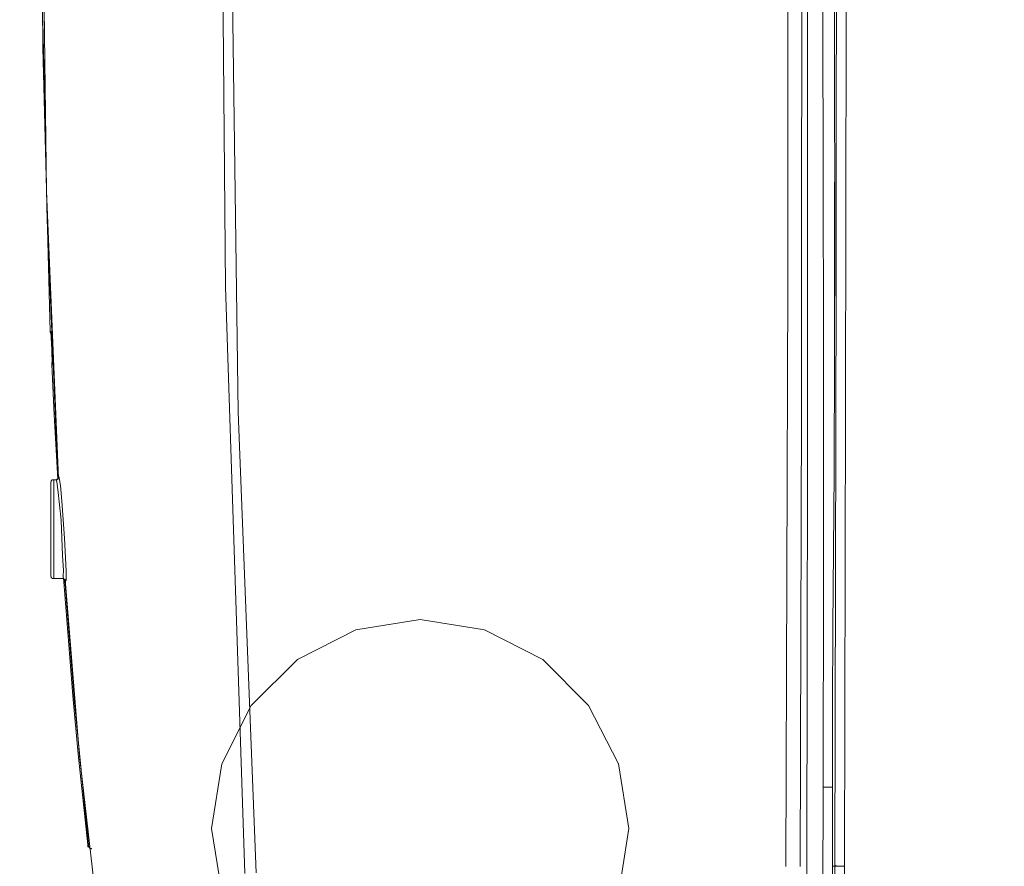
# Model space of a CAD drawing. Units: inches. Extents: x 250 to 363, y 26 to 77.
# Drawn here: x 264 to 267, y 48 to 51 of the extents above; entities that cross this region are included whole.
import ezdxf

# ---------------------------------------------------------------- set-up
doc = ezdxf.new("R2010")
doc.units = ezdxf.units.IN
doc.header["$MEASUREMENT"] = 0
doc.linetypes.add('AI-Linetype-3', pattern=[0.705556, 0.352778, -0.352778])
doc.layers.add('图层 1', color=7, linetype='Continuous')

msp = doc.modelspace()

# ---------------------------------------------------------------- linework, layer by layer
at = {"layer": '图层 1', "color": 250, "lineweight": 9, "true_color": 0x221e1f}
for points in [[(264.0445, 50.5451), (264.0387, 51.2155)], [(264.0411, 51.2155), (264.0549, 50.113)], [(264.5954, 49.824), (264.5833, 51.2155)], [(264.6095, 51.2155), (264.6336, 49.4461)], [(266.2921, 49.833), (266.2921, 51.2155)], [(266.3345, 51.2155), (266.3334, 49.4568)], [(266.3517, 50.3287), (266.3517, 51.2155)], [(266.3958, 51.2155), (266.3989, 50.2295)], [(266.4382, 49.835), (266.4389, 51.2155)], [(266.4685, 51.2155), (266.4664, 49.4581)], [(266.4313, 50.85), (266.4323, 50.6136)], [(264.0573, 50.0249), (264.0445, 50.626)], [(266.4323, 50.6136), (266.4323, 50.3776)], [(264.0666, 49.689), (264.0445, 50.5451)], [(266.4323, 50.3776), (266.434, 50.1403)], [(266.351, 49.4416), (266.3517, 50.3287)], [(266.3989, 50.2295), (266.3999, 49.5901)], [(266.4323, 50.1403), (266.4323, 49.8516)], [(266.434, 50.1403), (266.434, 49.9646)], [(264.0549, 50.113), (264.0917, 49.2466)], [(264.0893, 49.2566), (264.0573, 50.0249)], [(266.434, 49.9646), (266.434, 49.8516)], [(266.4323, 49.8516), (266.4323, 49.6232)], [(266.434, 49.8516), (266.4323, 49.7382)], [(264.6536, 48.0539), (264.5954, 49.824)], [(266.2862, 48.0746), (266.2921, 49.833)], [(266.434, 48.0777), (266.4382, 49.835)], [(266.4323, 49.7382), (266.4323, 49.6232)], [(264.0666, 49.689), (264.0666, 49.689)], [(264.0666, 49.689), (264.0686, 49.689)], [(264.0666, 49.689), (264.0666, 49.689)], [(264.0666, 49.689), (264.0666, 49.689)], [(264.0666, 49.689), (264.0666, 49.689)], [(264.0666, 49.689), (264.0666, 49.689)], [(264.0666, 49.689), (264.0666, 49.689)], [(264.0666, 49.689), (264.0666, 49.689)], [(264.0666, 49.689), (264.0666, 49.689)], [(264.0666, 49.689), (264.0666, 49.689)], [(264.0666, 49.689), (264.0666, 49.689)], [(264.0666, 49.689), (264.0666, 49.689)], [(264.0666, 49.689), (264.0666, 49.689)], [(264.0666, 49.689), (264.0666, 49.6872)], [(264.0666, 49.689), (264.0666, 49.689)], [(264.0666, 49.689), (264.0666, 49.689)], [(264.0666, 49.689), (264.0666, 49.689)], [(264.0666, 49.689), (264.0666, 49.689)], [(264.0666, 49.689), (264.0666, 49.689)], [(264.0666, 49.689), (264.0666, 49.689)], [(264.0666, 49.689), (264.0666, 49.689)], [(264.0666, 49.689), (264.0666, 49.689)], [(264.0666, 49.689), (264.0666, 49.689)], [(264.0666, 49.689), (264.0666, 49.689)], [(264.0666, 49.689), (264.0666, 49.689)], [(264.0666, 49.689), (264.0666, 49.6872)], [(264.0666, 49.6872), (264.0666, 49.6872)], [(264.0666, 49.6872), (264.0666, 49.6872)], [(264.0666, 49.6872), (264.0666, 49.6872)], [(264.0666, 49.6872), (264.0666, 49.6872)], [(264.0666, 49.6872), (264.0666, 49.6872)], [(264.0666, 49.6872), (264.0666, 49.6872)], [(264.0666, 49.6872), (264.0666, 49.6872)], [(264.0666, 49.6872), (264.0666, 49.6872)], [(264.0666, 49.6872), (264.0666, 49.6872)], [(264.0666, 49.6872), (264.0666, 49.6872)], [(264.0666, 49.6872), (264.0666, 49.6872)], [(264.0666, 49.6872), (264.0666, 49.6872)], [(264.0666, 49.6872), (264.0666, 49.6862)], [(264.0666, 49.6872), (264.0666, 49.6872)], [(264.0666, 49.6872), (264.0666, 49.6872)], [(264.0666, 49.6872), (264.0666, 49.6872)], [(264.0666, 49.6872), (264.0666, 49.6872)], [(264.0666, 49.6872), (264.0666, 49.6872)], [(264.0666, 49.6872), (264.0666, 49.6872)], [(264.0666, 49.6872), (264.0666, 49.6872)], [(264.0666, 49.6872), (264.0666, 49.6872)], [(264.0666, 49.6872), (264.0666, 49.6872)], [(264.0666, 49.6872), (264.0666, 49.6872)], [(264.0666, 49.6872), (264.0666, 49.6872)], [(264.0666, 49.6872), (264.0666, 49.6862)], [(264.0666, 49.6862), (264.0666, 49.6862)], [(264.0666, 49.6862), (264.0666, 49.6862)], [(264.0666, 49.6862), (264.0666, 49.6862)], [(264.0666, 49.6862), (264.0666, 49.6862)], [(264.0666, 49.6862), (264.0666, 49.6862)], [(264.0666, 49.6862), (264.0666, 49.6862)], [(264.0666, 49.6862), (264.0666, 49.6862)], [(264.0666, 49.6862), (264.0666, 49.6862)], [(264.0666, 49.6862), (264.0666, 49.6862)], [(264.0666, 49.6862), (264.0666, 49.6862)], [(264.0666, 49.6862), (264.0666, 49.6862)], [(264.0666, 49.6862), (264.0686, 49.6855)], [(264.0666, 49.6862), (264.0666, 49.6862)], [(264.0666, 49.6862), (264.0666, 49.6862)], [(264.0666, 49.6862), (264.0666, 49.6862)], [(264.0666, 49.6862), (264.0666, 49.6862)], [(264.0666, 49.6862), (264.0666, 49.6862)], [(264.0666, 49.6862), (264.0666, 49.6862)], [(264.0666, 49.6862), (264.0666, 49.6862)], [(264.0666, 49.6862), (264.0666, 49.6862)], [(264.0666, 49.6862), (264.0666, 49.6862)], [(264.0666, 49.6862), (264.0666, 49.6862)], [(264.0666, 49.6862), (264.0666, 49.6862)], [(264.0666, 49.6862), (264.0666, 49.6862)], [(264.0666, 49.6862), (264.0686, 49.6855)], [(264.0686, 49.689), (264.071, 49.6342)], [(264.0686, 49.6855), (264.0686, 49.6855)], [(264.0686, 49.6855), (264.0686, 49.6855)], [(264.0686, 49.6855), (264.0686, 49.6855)], [(264.0686, 49.6855), (264.0686, 49.6855)], [(264.0686, 49.6855), (264.0686, 49.6855)], [(264.0686, 49.6855), (264.0686, 49.6855)], [(264.0686, 49.6855), (264.0686, 49.6855)], [(264.0686, 49.6855), (264.0686, 49.6855)], [(264.0686, 49.6855), (264.0686, 49.6855)], [(264.0686, 49.6855), (264.0686, 49.6855)], [(264.0686, 49.6855), (264.0686, 49.6855)], [(264.0686, 49.6855), (264.0686, 49.6855)], [(264.0686, 49.6855), (264.0686, 49.6855)], [(264.0686, 49.6855), (264.0686, 49.6855)], [(264.0686, 49.6855), (264.0686, 49.6855)], [(264.0686, 49.6855), (264.0686, 49.6855)], [(264.0686, 49.6855), (264.0686, 49.6855)], [(264.0686, 49.6855), (264.0686, 49.6855)], [(264.0686, 49.6855), (264.0686, 49.6855)], [(264.0686, 49.6855), (264.0686, 49.6855)], [(264.0686, 49.6855), (264.0686, 49.6855)], [(264.0686, 49.6855), (264.0686, 49.6855)], [(264.0686, 49.6855), (264.0686, 49.6855)], [(264.0686, 49.6855), (264.0686, 49.6855)], [(264.0686, 49.6855), (264.0686, 49.6855)], [(264.0686, 49.6855), (264.0686, 49.6831)], [(264.071, 49.6342), (264.0724, 49.5901)], [(266.4323, 49.6232), (266.4313, 49.2635)], [(266.4323, 49.6232), (266.4323, 49.6232)], [(264.071, 49.5956), (264.071, 49.5956)], [(264.071, 49.5956), (264.071, 49.5956)], [(264.071, 49.5956), (264.071, 49.5956)], [(264.071, 49.5956), (264.071, 49.5956)], [(264.071, 49.5956), (264.071, 49.5956)], [(264.071, 49.5956), (264.071, 49.5956)], [(264.0724, 49.5956), (264.071, 49.5956)], [(264.071, 49.5956), (264.071, 49.5942)], [(264.071, 49.5942), (264.071, 49.5942)], [(264.071, 49.5942), (264.071, 49.5942)], [(264.071, 49.5942), (264.071, 49.5942)], [(264.071, 49.5942), (264.071, 49.5942)], [(264.071, 49.5942), (264.071, 49.5942)], [(264.071, 49.5942), (264.071, 49.5942)], [(264.071, 49.5942), (264.071, 49.5942)], [(264.071, 49.5942), (264.071, 49.5942)], [(264.071, 49.5942), (264.071, 49.5942)], [(264.071, 49.5942), (264.071, 49.5942)], [(264.071, 49.5942), (264.071, 49.5942)], [(264.071, 49.5942), (264.071, 49.5932)], [(264.071, 49.5932), (264.071, 49.5932)], [(264.071, 49.5932), (264.071, 49.5932)], [(264.071, 49.5932), (264.071, 49.5932)], [(264.071, 49.5932), (264.071, 49.5932)], [(264.071, 49.5932), (264.071, 49.5932)], [(264.071, 49.5932), (264.071, 49.5932)], [(264.071, 49.5932), (264.071, 49.5932)], [(264.071, 49.5932), (264.071, 49.5932)], [(264.071, 49.5932), (264.071, 49.5932)], [(264.071, 49.5932), (264.071, 49.5932)], [(264.071, 49.5932), (264.071, 49.5932)], [(264.071, 49.5932), (264.071, 49.5918)], [(264.071, 49.5918), (264.071, 49.5918)], [(264.071, 49.5918), (264.071, 49.5918)], [(264.071, 49.5918), (264.071, 49.5918)], [(264.071, 49.5918), (264.071, 49.5918)], [(264.071, 49.5918), (264.071, 49.5918)], [(264.071, 49.5918), (264.071, 49.5918)], [(264.071, 49.5918), (264.071, 49.5918)], [(264.071, 49.5918), (264.071, 49.5918)], [(264.071, 49.5918), (264.071, 49.5918)], [(264.071, 49.5918), (264.071, 49.5918)], [(264.071, 49.5918), (264.071, 49.5918)], [(264.071, 49.5918), (264.071, 49.5901)], [(264.071, 49.5901), (264.071, 49.5901)], [(264.0724, 49.5901), (264.071, 49.5901)], [(264.0779, 49.4378), (264.071, 49.5901)], [(264.0724, 49.5973), (264.0724, 49.5973)], [(264.0724, 49.5973), (264.0724, 49.5956)], [(264.0724, 49.5956), (264.0724, 49.5956)], [(264.0724, 49.5956), (264.0724, 49.5956)], [(264.0724, 49.5956), (264.0724, 49.5956)], [(264.0724, 49.5956), (264.0724, 49.5956)], [(266.3999, 49.5901), (266.3999, 48.9517)], [(264.0893, 49.2439), (264.0779, 49.4378)], [(264.6336, 49.4461), (264.6881, 48.056)], [(266.3334, 49.4568), (266.3293, 48.0746)], [(266.35, 48.5548), (266.351, 49.4416)], [(266.4664, 49.4581), (266.4626, 48.0763)], [(266.4313, 49.2635), (266.4299, 49.0299)], [(264.0772, 49.2421), (264.0759, 49.2421), (264.0738, 49.2421), (264.0738, 49.2414), (264.0724, 49.2414), (264.071, 49.2414), (264.071, 49.2401), (264.0697, 49.2401), (264.0697, 49.2383), (264.0697, 49.2366), (264.0697, 49.2359), (264.0686, 49.2359), (264.0686, 49.2349)], [(264.0686, 49.2359), (264.0686, 49.2359)], [(264.0686, 49.2359), (264.0686, 49.2359)], [(264.0697, 49.2359), (264.0686, 49.2359)], [(264.0686, 49.2359), (264.0686, 49.2349)], [(264.0686, 48.9503), (264.0686, 49.2349)], [(264.0686, 49.2349), (264.0686, 49.2349)], [(264.071, 49.2401), (264.0697, 49.2383)], [(264.0697, 49.2383), (264.0697, 49.2383)], [(264.0697, 49.2383), (264.0697, 49.2383)], [(264.0697, 49.2383), (264.0697, 49.2383)], [(264.0697, 49.2383), (264.0697, 49.2383)], [(264.0697, 49.2383), (264.0697, 49.2383)], [(264.0697, 49.2383), (264.0697, 49.2366)], [(264.0697, 49.2366), (264.0697, 49.2366)], [(264.0697, 49.2366), (264.0697, 49.2366)], [(264.0697, 49.2366), (264.0697, 49.2366)], [(264.0697, 49.2366), (264.0697, 49.2366)], [(264.0697, 49.2366), (264.0697, 49.2366)], [(264.0697, 49.2366), (264.0697, 49.2359)], [(264.0697, 49.2359), (264.0697, 49.2359)], [(264.0697, 49.2359), (264.0697, 49.2359)], [(264.0724, 49.2414), (264.071, 49.2414)], [(264.071, 49.2414), (264.071, 49.2401)], [(264.071, 49.2401), (264.071, 49.2401)], [(264.071, 49.2401), (264.071, 49.2401)], [(264.071, 49.2401), (264.071, 49.2401)], [(264.071, 49.2401), (264.071, 49.2401)], [(264.071, 49.2401), (264.071, 49.2401)], [(264.071, 49.2401), (264.071, 49.2401)], [(264.0724, 49.2414), (264.0724, 49.2414)], [(264.0724, 49.2414), (264.0724, 49.2414)], [(264.0724, 49.2414), (264.0724, 49.2414)], [(264.0724, 49.2414), (264.0724, 49.2414)], [(264.0724, 49.2414), (264.0724, 49.2414)], [(264.0724, 49.2414), (264.0724, 49.2414)], [(264.0738, 49.2414), (264.0724, 49.2414)], [(264.0738, 49.2421), (264.0738, 49.2421)], [(264.0738, 49.2421), (264.0738, 49.2421)], [(264.0738, 49.2421), (264.0738, 49.2421)], [(264.0759, 49.2421), (264.0738, 49.2421)], [(264.0738, 49.2421), (264.0738, 49.2414)], [(264.0738, 49.2414), (264.0738, 49.2414)], [(264.0759, 49.2421), (264.0759, 49.2421)], [(264.0759, 49.2421), (264.0759, 49.2421)], [(264.0759, 49.2421), (264.0759, 49.2421)], [(264.0759, 49.2421), (264.0759, 49.2421)], [(264.0772, 49.2421), (264.0759, 49.2421)], [(264.0772, 49.2421), (264.0772, 49.2421)], [(264.0845, 49.2421), (264.0772, 49.2421)], [(264.0845, 49.2421), (264.0772, 49.2421)], [(264.0772, 49.2421), (264.0772, 48.9441)], [(264.0772, 49.2421), (264.0772, 49.2421)], [(264.0772, 49.2421), (264.0772, 49.2421)], [(264.0772, 49.2421), (264.0772, 49.2421)], [(264.0772, 49.2421), (264.0772, 49.2421)], [(264.09, 49.2459), (264.0845, 49.2421)], [(264.0845, 49.2414), (264.0845, 49.2421)], [(264.0845, 49.2421), (264.0845, 49.2421)], [(264.0845, 49.2421), (264.0845, 49.2421)], [(264.0845, 49.2421), (264.0845, 49.2421)], [(264.0845, 49.2421), (264.0862, 49.2421)], [(264.0862, 49.2359), (264.0845, 49.2414)], [(264.0862, 49.2421), (264.0862, 49.2421)], [(264.0862, 49.2421), (264.0862, 49.2421)], [(264.0862, 49.2421), (264.0862, 49.2421)], [(264.0862, 49.2421), (264.0862, 49.2421)], [(264.0862, 49.2421), (264.0876, 49.2421)], [(264.0893, 49.2125), (264.0862, 49.2359)], [(264.0876, 49.2439), (264.0876, 49.2439)], [(264.0876, 49.2421), (264.0876, 49.2439)], [(264.0876, 49.2439), (264.0893, 49.2439)], [(264.0876, 49.2421), (264.0876, 49.2421)], [(264.0876, 49.2421), (264.0876, 49.2421)], [(264.0876, 49.2421), (264.0876, 49.2421)], [(264.09, 49.2525), (264.0893, 49.2566)], [(264.0893, 49.2439), (264.0893, 49.2439)], [(264.0893, 49.2439), (264.0893, 49.2439)], [(264.0893, 49.2439), (264.0893, 49.2439)], [(264.0893, 49.2439), (264.0893, 49.2439)], [(264.0893, 49.2439), (264.0893, 49.2439)], [(264.0893, 49.2439), (264.09, 49.2439)], [(264.09, 49.2459), (264.09, 49.2525)], [(264.0934, 49.2494), (264.09, 49.2459)], [(264.09, 49.2459), (264.09, 49.2459)], [(264.09, 49.2459), (264.09, 49.2459)], [(264.09, 49.2459), (264.09, 49.2459)], [(264.09, 49.2459), (264.09, 49.2459)], [(264.09, 49.2459), (264.09, 49.2459)], [(264.09, 49.2439), (264.09, 49.2459)], [(264.09, 49.2459), (264.0917, 49.2459)], [(264.09, 49.2439), (264.09, 49.2439)], [(264.0917, 49.248), (264.0934, 49.2494)], [(264.0917, 49.248), (264.0917, 49.248)], [(264.0917, 49.248), (264.0917, 49.248)], [(264.0917, 49.248), (264.0917, 49.248)], [(264.0917, 49.248), (264.0917, 49.248)], [(264.0917, 49.248), (264.0917, 49.248)], [(264.0917, 49.2466), (264.0917, 49.248)], [(264.0917, 49.2466), (264.0917, 49.2466)], [(264.0917, 49.2466), (264.0917, 49.2466)], [(264.0917, 49.2466), (264.0917, 49.2466)], [(264.0917, 49.2466), (264.0917, 49.2466)], [(264.0917, 49.2466), (264.0917, 49.2466)], [(264.0917, 49.2459), (264.0917, 49.2466)], [(264.0934, 49.2507), (264.0934, 49.2507)], [(264.0934, 49.2507), (264.0934, 49.2507)], [(264.0934, 49.2507), (264.0934, 49.2507)], [(264.0934, 49.2507), (264.0934, 49.2494)], [(264.0934, 49.2494), (264.0934, 49.2507)], [(264.0934, 49.2507), (264.0934, 49.2507)], [(264.0934, 49.2507), (264.0934, 49.2507)], [(264.0934, 49.2507), (264.0934, 49.2507)], [(264.0934, 49.2494), (264.0934, 49.2507)], [(264.0934, 49.2494), (264.0934, 49.2466)], [(264.0934, 49.2494), (264.0934, 49.2494)], [(264.0934, 49.2494), (264.0934, 49.2494)], [(264.0934, 49.2494), (264.0934, 49.2494)], [(264.0934, 49.2494), (264.0934, 49.2494)], [(264.0934, 49.2494), (264.0934, 49.2494)], [(264.0934, 49.2494), (264.0934, 49.2494)], [(264.0934, 49.2494), (264.0934, 49.2494)], [(264.0934, 49.2494), (264.0934, 49.2494)], [(264.0934, 49.2494), (264.0934, 49.2494)], [(264.0934, 49.2494), (264.0934, 49.2494)], [(264.0934, 49.2466), (264.0941, 49.2414)], [(264.0941, 49.2414), (264.0972, 49.2249)], [(264.099, 49.1198), (264.0893, 49.2125)], [(264.0972, 49.2249), (264.101, 49.1777)], [(264.101, 49.1777), (264.1093, 49.0657)], [(264.1038, 49.0134), (264.099, 49.1198)], [(264.1093, 49.0657), (264.1141, 48.9665)], [(266.4299, 49.0299), (266.4278, 48.7967)], [(264.1065, 48.9679), (264.1038, 49.0134)], [(264.1052, 48.9517), (264.1065, 48.9679)], [(264.1141, 48.9665), (264.1141, 48.9441)], [(264.0686, 48.9503), (264.0697, 48.9503), (264.0697, 48.949), (264.0697, 48.9483), (264.0697, 48.9458), (264.071, 48.9458), (264.071, 48.9448), (264.0724, 48.9448), (264.0724, 48.9441), (264.0738, 48.9441), (264.0759, 48.9441), (264.0772, 48.9441)], [(264.0686, 48.9503), (264.0686, 48.9503)], [(264.0686, 48.9503), (264.0686, 48.9503)], [(264.0686, 48.9503), (264.0686, 48.9503)], [(264.0686, 48.9503), (264.0686, 48.9503)], [(264.0686, 48.9503), (264.0697, 48.9503)], [(264.0697, 48.9503), (264.0697, 48.949)], [(264.0697, 48.949), (264.0697, 48.949)], [(264.0697, 48.949), (264.0697, 48.949)], [(264.0697, 48.949), (264.0697, 48.949)], [(264.0697, 48.949), (264.0697, 48.949)], [(264.0697, 48.949), (264.0697, 48.9483)], [(264.0697, 48.9483), (264.0697, 48.9483)], [(264.0697, 48.9483), (264.0697, 48.9483)], [(264.0697, 48.9483), (264.0697, 48.9483)], [(264.0697, 48.9483), (264.0697, 48.9483)], [(264.0697, 48.9483), (264.0697, 48.9483)], [(264.0697, 48.9483), (264.0697, 48.9458)], [(264.0697, 48.9458), (264.0697, 48.9458)], [(264.0697, 48.9458), (264.0697, 48.9458)], [(264.0697, 48.9458), (264.071, 48.9458)], [(264.071, 48.9458), (264.071, 48.9458)], [(264.071, 48.9458), (264.071, 48.9458)], [(264.071, 48.9458), (264.071, 48.9458)], [(264.071, 48.9458), (264.071, 48.9448)], [(264.071, 48.9448), (264.071, 48.9448)], [(264.071, 48.9448), (264.071, 48.9448)], [(264.071, 48.9448), (264.071, 48.9448)], [(264.071, 48.9448), (264.0724, 48.9448)], [(264.0724, 48.9448), (264.0724, 48.9448)], [(264.0724, 48.9448), (264.0724, 48.9448)], [(264.0724, 48.9448), (264.0724, 48.9448)], [(264.0724, 48.9448), (264.0724, 48.9448)], [(264.0724, 48.9448), (264.0724, 48.9441)], [(264.0724, 48.9441), (264.0724, 48.9441)], [(264.0724, 48.9441), (264.0738, 48.9441)], [(264.0738, 48.9441), (264.0738, 48.9441)], [(264.0738, 48.9441), (264.0738, 48.9441)], [(264.0738, 48.9441), (264.0738, 48.9441)], [(264.0738, 48.9441), (264.0738, 48.9441)], [(264.0738, 48.9441), (264.0738, 48.9441)], [(264.0738, 48.9441), (264.0759, 48.9441)], [(264.0759, 48.9441), (264.0759, 48.9441)], [(264.0759, 48.9441), (264.0759, 48.9441)], [(264.0759, 48.9441), (264.0759, 48.9441)], [(264.0759, 48.9441), (264.0759, 48.9441)], [(264.0759, 48.9441), (264.0772, 48.9441)], [(264.0772, 48.9441), (264.0772, 48.9441)], [(264.0772, 48.9441), (264.1052, 48.9441)], [(264.0772, 48.9441), (264.1052, 48.9441)], [(264.0772, 48.9441), (264.0772, 48.9441)], [(264.0772, 48.9441), (264.0772, 48.9441)], [(264.0772, 48.9441), (264.0772, 48.9441)], [(264.0772, 48.9441), (264.0772, 48.9441)], [(264.1052, 48.9458), (264.1052, 48.9517)], [(264.1052, 48.9448), (264.1052, 48.9458)], [(264.1052, 48.9441), (264.1052, 48.9448)], [(264.1052, 48.9441), (264.111, 48.941)], [(264.1052, 48.9441), (264.1052, 48.9441)], [(264.1052, 48.9441), (264.1052, 48.9441)], [(264.1052, 48.9441), (264.1052, 48.9441)], [(264.1052, 48.9441), (264.1052, 48.9441)], [(264.1052, 48.9441), (264.1052, 48.9441)], [(264.1065, 48.9441), (264.1052, 48.9441)], [(264.1207, 48.7688), (264.1065, 48.9458)], [(264.1065, 48.9424), (264.1065, 48.9441)], [(264.1065, 48.9424), (264.1065, 48.9424)], [(264.1065, 48.9424), (264.1065, 48.9424)], [(264.1065, 48.9424), (264.1065, 48.9424)], [(264.1065, 48.9424), (264.1065, 48.9424)], [(264.1086, 48.9424), (264.1065, 48.9424)], [(264.1093, 48.9348), (264.1086, 48.9424)], [(264.1086, 48.9424), (264.1086, 48.9424)], [(264.1086, 48.9424), (264.1086, 48.9424)], [(264.1086, 48.9424), (264.1086, 48.9424)], [(264.1086, 48.9424), (264.1086, 48.9424)], [(264.1086, 48.9424), (264.1086, 48.9424)], [(264.1093, 48.9424), (264.1086, 48.9424)], [(264.1093, 48.9424), (264.1093, 48.9424)], [(264.1093, 48.9424), (264.1093, 48.9424)], [(264.1093, 48.941), (264.1093, 48.9424)], [(264.1093, 48.941), (264.1093, 48.941)], [(264.1093, 48.941), (264.1093, 48.941)], [(264.1093, 48.941), (264.1093, 48.941)], [(264.111, 48.941), (264.1093, 48.941)], [(264.111, 48.9272), (264.1093, 48.9348)], [(264.111, 48.941), (264.1117, 48.9386)], [(264.111, 48.941), (264.1544, 48.4084)], [(264.111, 48.941), (264.111, 48.941)], [(264.111, 48.941), (264.111, 48.941)], [(264.111, 48.941), (264.111, 48.941)], [(264.111, 48.941), (264.111, 48.941)], [(264.111, 48.9396), (264.111, 48.941)], [(264.111, 48.9396), (264.111, 48.9396)], [(264.111, 48.9396), (264.111, 48.9396)], [(264.111, 48.9396), (264.111, 48.9396)], [(264.1117, 48.9396), (264.111, 48.9396)], [(264.1117, 48.9396), (264.1117, 48.9396)], [(264.1117, 48.9396), (264.1117, 48.9396)], [(264.1117, 48.9386), (264.1117, 48.9396)], [(264.1141, 48.9386), (264.1117, 48.9348)], [(264.1117, 48.9386), (264.1117, 48.9372)], [(264.1117, 48.9386), (264.1117, 48.9386)], [(264.1117, 48.9386), (264.1117, 48.9386)], [(264.1117, 48.9386), (264.1117, 48.9386)], [(264.1117, 48.9386), (264.1117, 48.9386)], [(264.1117, 48.9386), (264.1117, 48.9386)], [(264.1117, 48.9372), (264.1117, 48.9386)], [(264.1117, 48.9348), (264.1117, 48.9372)], [(264.1117, 48.9372), (264.1117, 48.9372)], [(264.1117, 48.9372), (264.1117, 48.9372)], [(264.1117, 48.9372), (264.1117, 48.9372)], [(264.1117, 48.9372), (264.1117, 48.9372)], [(264.1117, 48.9372), (264.1117, 48.9372)], [(264.1117, 48.9372), (264.1117, 48.9372)], [(264.1117, 48.9348), (264.1117, 48.9372)], [(264.1117, 48.9348), (264.1117, 48.9348)], [(264.1117, 48.9348), (264.1117, 48.9348)], [(264.1117, 48.9348), (264.1117, 48.9348)], [(264.1117, 48.9348), (264.1117, 48.9348)], [(264.1141, 48.9441), (264.1141, 48.9386)], [(266.3999, 48.9517), (266.3989, 48.3147)], [(264.1382, 48.581), (264.111, 48.9272)], [(266.4278, 48.7967), (266.4268, 48.5617)], [(264.1341, 48.5903), (264.1207, 48.7688)], [(264.1503, 48.4139), (264.1341, 48.5903)], [(264.1816, 48.14), (264.1382, 48.581)], [(266.3465, 47.1854), (266.35, 48.5548)], [(266.4268, 48.5617), (266.4265, 48.2902)], [(266.4268, 48.5617), (266.4268, 48.2902)], [(264.1796, 48.14), (264.1503, 48.4139)], [(264.1544, 48.4084), (264.2147, 47.8796)], [(266.3989, 48.3147), (266.3965, 47.6777)], [(266.411, 48.3147), (266.3989, 48.3147)], [(266.4265, 48.3147), (266.411, 48.3147)], [(266.4265, 48.2902), (266.4265, 48.0777)], [(266.4268, 48.2902), (266.4265, 48.0777)], [(264.1796, 48.14), (264.1803, 48.14)], [(264.1796, 48.14), (264.1796, 48.14)], [(264.1796, 48.14), (264.1796, 48.14)], [(264.1796, 48.14), (264.1796, 48.1387)], [(264.1796, 48.1387), (264.1796, 48.1387)], [(264.1796, 48.1387), (264.1796, 48.1387)], [(264.1796, 48.1387), (264.1796, 48.1376)], [(264.1796, 48.1376), (264.1796, 48.1376)], [(264.1796, 48.1376), (264.1796, 48.1376)], [(264.1796, 48.1376), (264.1796, 48.1376)], [(264.1796, 48.1376), (264.1796, 48.1366)], [(264.1796, 48.1366), (264.1803, 48.1366)], [(264.1803, 48.14), (264.1816, 48.14)], [(264.1803, 48.1366), (264.1803, 48.1366)], [(264.1803, 48.1366), (264.1803, 48.1366)], [(264.1803, 48.1366), (264.1803, 48.1338)], [(264.1803, 48.1338), (264.1803, 48.1338)], [(264.1803, 48.1338), (264.1803, 48.1338)], [(264.1803, 48.1338), (264.1803, 48.1338)], [(264.1803, 48.1338), (264.1816, 48.1328)], [(264.1816, 48.14), (264.1816, 48.14)], [(264.1816, 48.14), (264.1816, 48.14)], [(264.1816, 48.14), (264.1816, 48.14)], [(264.1816, 48.14), (264.1816, 48.14)], [(264.1816, 48.14), (264.1816, 48.14)], [(264.1816, 48.14), (264.1816, 48.14)], [(264.1816, 48.14), (264.1816, 48.1387)], [(264.1816, 48.1387), (264.1816, 48.1387)], [(264.1816, 48.1387), (264.1816, 48.1387)], [(264.1816, 48.1387), (264.1816, 48.1387)], [(264.1816, 48.1387), (264.1816, 48.1387)], [(264.1816, 48.1387), (264.1816, 48.1387)], [(264.1816, 48.1387), (264.1816, 48.1387)], [(264.1816, 48.1387), (264.1816, 48.1387)], [(264.1816, 48.1387), (264.1816, 48.1387)], [(264.1816, 48.1387), (264.1816, 48.1387)], [(264.1816, 48.1387), (264.1816, 48.1376)], [(264.1816, 48.1376), (264.1816, 48.1376)], [(264.1816, 48.1376), (264.1816, 48.1376)], [(264.1816, 48.1376), (264.1816, 48.1376)], [(264.1816, 48.1376), (264.1816, 48.1376)], [(264.1816, 48.1376), (264.1816, 48.1376)], [(264.1816, 48.1376), (264.1816, 48.1376)], [(264.1816, 48.1376), (264.1816, 48.1376)], [(264.1816, 48.1376), (264.1816, 48.1376)], [(264.1816, 48.1376), (264.1816, 48.1376)], [(264.1816, 48.1376), (264.1816, 48.1366)], [(264.1816, 48.1366), (264.1816, 48.1366)], [(264.1816, 48.1366), (264.1816, 48.1366)], [(264.1816, 48.1366), (264.1834, 48.1366)], [(264.1816, 48.1328), (264.1816, 48.1328)], [(264.1816, 48.1328), (264.1816, 48.1328)], [(264.1816, 48.1328), (264.1816, 48.1328)], [(264.1816, 48.1328), (264.1816, 48.1328)], [(264.1816, 48.1328), (264.1834, 48.1321)], [(264.1834, 48.1366), (264.1834, 48.1366)], [(264.1834, 48.1366), (264.1834, 48.1366)], [(264.1834, 48.1366), (264.1834, 48.1366)], [(264.1834, 48.1366), (264.1834, 48.1366)], [(264.1834, 48.1366), (264.1834, 48.1366)], [(264.1834, 48.1366), (264.1834, 48.1366)], [(264.1834, 48.1366), (264.1834, 48.1366)], [(264.1834, 48.1366), (264.1834, 48.1338)], [(264.1834, 48.1338), (264.1834, 48.1338)], [(264.1834, 48.1338), (264.1834, 48.1338)], [(264.1834, 48.1338), (264.1834, 48.1338)], [(264.1834, 48.1338), (264.1834, 48.1338)], [(264.1834, 48.1338), (264.1834, 48.1338)], [(264.1834, 48.1338), (264.1834, 48.1338)], [(264.1834, 48.1338), (264.1834, 48.1338)], [(264.1834, 48.1338), (264.1834, 48.1338)], [(264.1834, 48.1338), (264.1834, 48.1338)], [(264.1834, 48.1338), (264.1834, 48.1338)], [(264.1834, 48.1338), (264.1834, 48.1338)], [(264.1834, 48.1338), (264.1844, 48.1328)], [(264.1834, 48.1321), (264.1834, 48.1321)], [(264.1834, 48.1321), (264.1834, 48.1321)], [(264.1834, 48.1321), (264.1834, 48.1321)], [(264.1834, 48.1321), (264.1834, 48.1321)], [(264.1834, 48.1321), (264.1844, 48.1304)], [(264.1844, 48.1304), (264.1844, 48.1304)], [(264.1844, 48.1304), (264.1844, 48.1304)], [(264.1844, 48.1304), (264.1844, 48.1304)], [(264.1844, 48.1304), (264.1858, 48.1304)], [(264.1858, 48.1304), (264.1858, 48.1304)], [(264.1858, 48.1304), (264.1858, 48.1304)], [(264.1858, 48.1304), (264.1858, 48.1287)], [(264.1858, 48.1287), (264.1875, 48.1287)], [(264.1875, 48.1287), (264.1875, 48.1287)], [(264.1875, 48.1287), (264.1875, 48.1287)], [(264.1875, 48.1287), (264.1875, 48.1287)], [(264.1875, 48.1287), (264.1885, 48.1287)], [(264.1885, 48.1287), (264.1885, 48.1287)], [(264.1885, 48.1287), (264.1885, 48.1287)], [(264.1885, 48.1287), (264.1885, 48.1287)], [(264.1885, 48.1287), (264.1902, 48.1287)], [(264.1902, 48.1287), (264.1902, 48.1287)], [(264.1902, 48.1287), (264.1902, 48.1287)], [(264.1902, 48.1287), (264.1913, 48.1287)], [(264.1913, 48.1287), (264.1913, 48.1273)], [(264.1913, 48.1273), (264.1913, 48.1273)], [(264.1913, 48.1273), (264.1913, 48.1273)], [(266.4265, 48.0763), (266.424, 47.6787)], [(266.4265, 48.0777), (266.4265, 48.0763)], [(266.4265, 48.0763), (266.4265, 48.0763)], [(266.434, 48.0763), (266.4265, 48.0763)], [(266.4323, 47.7631), (266.434, 48.0763)], [(266.434, 48.0763), (266.434, 48.0777)], [(266.4361, 48.0777), (266.434, 48.0777)], [(266.434, 48.0763), (266.434, 48.0763)], [(266.4361, 48.0763), (266.434, 48.0763)], [(266.442, 48.0763), (266.4361, 48.0777)], [(266.442, 48.0763), (266.4361, 48.0763)], [(266.4489, 48.0763), (266.442, 48.0763)], [(266.4489, 48.0763), (266.442, 48.0763)], [(266.4626, 48.0763), (266.4489, 48.0763)], [(266.4626, 48.0763), (266.4489, 48.0763)], [(266.4626, 48.0763), (266.4609, 47.5916)], [(266.4626, 48.0763), (266.4626, 48.0763)], [(266.4626, 48.0763), (266.4626, 48.0763)]]:
    msp.add_lwpolyline(points, dxfattribs=at)
at = {"layer": '图层 1', "color": 250, "linetype": 'AI-Linetype-3', "lineweight": 9, "true_color": 0x211714}
msp.add_lwpolyline([(265.8119, 48.19), (265.7812, 48.3843), (265.6909, 48.5607), (265.5524, 48.6992), (265.3767, 48.7894), (265.1824, 48.8204), (264.9881, 48.7894), (264.8124, 48.6992), (264.6729, 48.5607), (264.5844, 48.3843), (264.5527, 48.19), (264.5844, 47.995), (264.6729, 47.8193), (264.8124, 47.6801), (264.9881, 47.5899), (265.1824, 47.5589), (265.3767, 47.5899), (265.5524, 47.6801), (265.6909, 47.8193), (265.7812, 47.995), (265.8119, 48.19)], dxfattribs=at)
at = {"layer": '图层 1', "color": 250, "lineweight": 9, "true_color": 0x211714}
for points, knots in [([(257.6983, 51.2968), (257.6983, 48.097), (257.8602, 45.4229), (258.7105, 44.9778), (259.5607, 44.5313), (260.6955, 44.8152), (264.1799, 45.0991), (265.4698, 45.2038), (267.7277, 45.4546), (270.0524, 45.8694), (274.0019, 46.5715), (278.1546, 47.9475), (278.1546, 51.3367), (278.1546, 54.0308), (274.9141, 55.3772), (271.633, 56.1992), (268.3519, 57.0191), (265.0295, 57.3126), (264.0986, 57.4139), (262.2348, 57.6158), (259.8219, 58.0623), (258.5489, 57.5359), (257.3741, 57.0487), (257.6983, 52.6734), (257.6983, 51.2968)], [0, 0, 0, 0, 1, 1, 1, 2, 2, 2, 3, 3, 3, 4, 4, 4, 5, 5, 5, 6, 6, 6, 7, 7, 7, 8, 8, 8, 8]), ([(265.4756, 57.2506), (265.4756, 57.2506), (265.7181, 56.9268), (265.273, 56.6842), (264.8272, 56.441), (263.8554, 56.0765), (263.4902, 54.7398), (263.1257, 53.4031), (263.1667, 52.2283), (263.1667, 51.2561), (263.1667, 50.2832), (263.2477, 48.4601), (263.6928, 47.4879), (264.1393, 46.5164), (264.9161, 45.9741), (265.4756, 45.7874), (265.8398, 45.6654), (265.6772, 45.3016), (265.6772, 45.3016)], [0, 0, 0, 0, 1, 1, 1, 2, 2, 2, 3, 3, 3, 4, 4, 4, 5, 5, 5, 6, 6, 6, 6])]:
    msp.add_open_spline(points, degree=3, knots=knots, dxfattribs=at)

doc.saveas('drawing.dxf')
